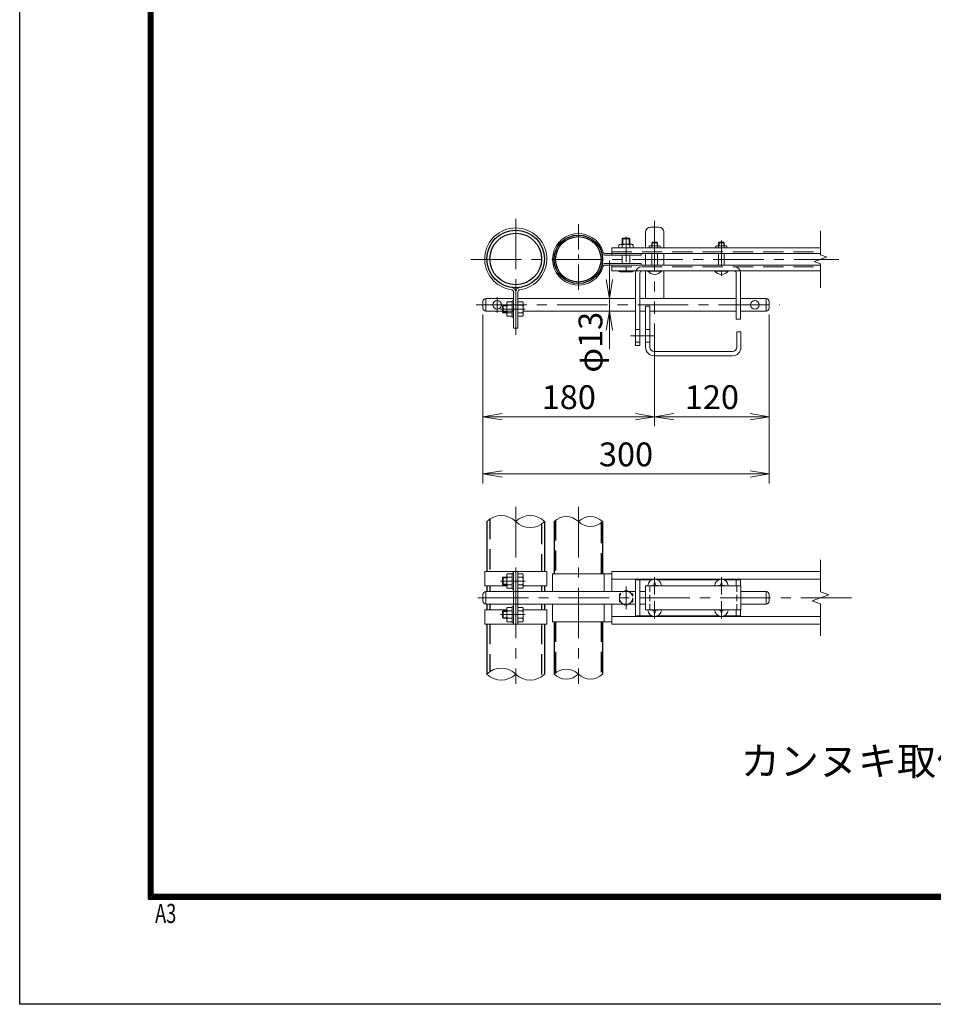
# Model space of a CAD drawing. Units: millimetres. Extents: x 0 to 12600, y 0 to 8910.
# Drawn here: x 0 to 2873, y 0 to 3098 of the extents above; entities that cross this region are included whole.
import ezdxf
from ezdxf.enums import TextEntityAlignment as Align

# ---------------------------------------------------------------- set-up
doc = ezdxf.new("R2010")
doc.units = ezdxf.units.MM
doc.header["$LTSCALE"] = 5
doc.header["$MEASUREMENT"] = 0
doc.linetypes.add('CENTER', pattern=[50.8, 31.75, -6.35, 6.35, -6.35])
doc.linetypes.add('DASHED', pattern=[19.05, 12.7, -6.35])
doc.layers.get('Defpoints').update_dxf_attribs({"color": 8})
for name, color, linetype, lineweight in [('D-BMK', 2, 'CENTER', 13), ('D-STR-DIM', 7, 'Continuous', 13), ('D-STR3', 3, 'Continuous', 13), ('D-TTL-TXT', 7, 'Continuous', 13)]:
    doc.layers.add(name, color=color, linetype=linetype, lineweight=lineweight)
doc.layers.add('D-STR1', color=1, linetype='Continuous')
doc.layers.add('D-TTL', color=2, linetype='Continuous')
doc.styles.add('ROMANSE', font='Romans.shx', dxfattribs={"width": 0.7, "bigfont": 'EXTFONT.SHX'})
doc.styles.add('ゴシック', font='txt')
doc.dimstyles.new('STYLE', dxfattribs={"dimscale": 30, "dimtxt": 2.5, "dimasz": 2, "dimexe": 1, "dimexo": 1, "dimgap": 0.8, "dimtad": 1, "dimdsep": 46, "dimtxsty": 'ゴシック', "dimblk": 'OPEN', "dimcen": 1e-08, "dimclrd": 256, "dimclre": 256, "dimclrt": 256, "dimadec": 0, "dimazin": 2, "dimtfac": 1, "dimtmove": 2, "dimatfit": 3, "dimldrblk": 'OPEN', "dimfxl": 1, "dimtolj": 1, "dimtzin": 0, "dimlwd": -1, "dimlwe": -1, "dimarcsym": 0})

# ---------------------------------------------------------------- blocks, each defined once
blk = doc.blocks.new('_Open')
at = {"color": 0, "linetype": 'ByBlock', "lineweight": -2}
for p, q in [((-1, 0.167), (0, 0)), ((-1, -0.167), (0, 0)), ((0, 0), (-1, 0))]:
    blk.add_line(p, q, dxfattribs=at)
blk = doc.blocks.new('*D33')
at = {"layer": 'D-STR-DIM'}
for p, q in [((1456.9, 2170.8), (1456.9, 1818.7)), ((1996.9, 2142.3), (1996.9, 1818.7)), ((1516.9, 1848.7), (1936.9, 1848.7))]:
    blk.add_line(p, q, dxfattribs=at)
at = {"layer": 'Defpoints', "color": 0}
for p in [(1456.9, 2200.8), (1996.9, 2172.3), (1996.9, 1848.7)]:
    blk.add_point(p, dxfattribs=at)
at = {"layer": 'D-STR-DIM', "xscale": 60, "yscale": 60, "zscale": 60, "rotation": 180}
blk.add_blockref('_Open', (1456.9, 1848.7), dxfattribs=at)
at = {"layer": 'D-STR-DIM', "xscale": 60, "yscale": 60, "zscale": 60}
blk.add_blockref('_Open', (1996.9, 1848.7), dxfattribs=at)
at = {"layer": 'D-STR-DIM', "insert": (1726.9, 1910.2), "char_height": 75, "attachment_point": 5, "style": 'ゴシック'}
blk.add_mtext('\\A1;180', dxfattribs=at)
blk = doc.blocks.new('*D34')
at = {"layer": 'D-STR-DIM'}
for p, q in [((2356.9, 2170.8), (2356.9, 1818.7)), ((1996.9, 2142.3), (1996.9, 1818.7)), ((2056.9, 1848.7), (2296.9, 1848.7))]:
    blk.add_line(p, q, dxfattribs=at)
at = {"layer": 'Defpoints', "color": 0}
for p in [(2356.9, 2200.8), (1996.9, 2172.3), (2356.9, 1848.7)]:
    blk.add_point(p, dxfattribs=at)
at = {"layer": 'D-STR-DIM', "xscale": 60, "yscale": 60, "zscale": 60, "rotation": 180}
blk.add_blockref('_Open', (1996.9, 1848.7), dxfattribs=at)
at = {"layer": 'D-STR-DIM', "xscale": 60, "yscale": 60, "zscale": 60}
blk.add_blockref('_Open', (2356.9, 1848.7), dxfattribs=at)
at = {"layer": 'D-STR-DIM', "insert": (2176.9, 1910.2), "char_height": 75, "attachment_point": 5, "style": 'ゴシック'}
blk.add_mtext('\\A1;120', dxfattribs=at)
blk = doc.blocks.new('*D35')
at = {"layer": 'D-STR-DIM'}
for p, q in [((1456.9, 2170.8), (1456.9, 1638.7)), ((2356.9, 2170.8), (2356.9, 1638.7)), ((1516.9, 1668.7), (2296.9, 1668.7))]:
    blk.add_line(p, q, dxfattribs=at)
at = {"layer": 'Defpoints', "color": 0}
for p in [(1456.9, 2200.8), (2356.9, 2200.8), (2356.9, 1668.7)]:
    blk.add_point(p, dxfattribs=at)
at = {"layer": 'D-STR-DIM', "xscale": 60, "yscale": 60, "zscale": 60, "rotation": 180}
blk.add_blockref('_Open', (1456.9, 1668.7), dxfattribs=at)
at = {"layer": 'D-STR-DIM', "xscale": 60, "yscale": 60, "zscale": 60}
blk.add_blockref('_Open', (2356.9, 1668.7), dxfattribs=at)
at = {"layer": 'D-STR-DIM', "insert": (1906.9, 1730.2), "char_height": 75, "attachment_point": 5, "style": 'ゴシック'}
blk.add_mtext('\\A1;300', dxfattribs=at)
blk = doc.blocks.new('*D36')
at = {"layer": 'D-STR-DIM'}
for p, q in [((1854.5, 2280.3), (1854.5, 2340.3)), ((1854.5, 2181.3), (1854.5, 2220.3)), ((1854.5, 2121.3), (1854.5, 2061.3))]:
    blk.add_line(p, q, dxfattribs=at)
at = {"layer": 'Defpoints', "color": 0}
for p in [(1854.5, 2220.3), (1854.5, 2220.3), (1854.5, 2181.3)]:
    blk.add_point(p, dxfattribs=at)
at = {"layer": 'D-STR-DIM', "xscale": 60, "yscale": 60, "zscale": 60}
for p, rotation in [((1854.5, 2220.3), 270), ((1854.5, 2181.3), 90)]:
    blk.add_blockref('_Open', p, dxfattribs=dict(at, rotation=rotation))
at = {"layer": 'D-STR-DIM', "insert": (1795.1, 2083.1), "char_height": 75, "attachment_point": 5, "rotation": 90, "style": 'ゴシック'}
blk.add_mtext('\\A1;φ13', dxfattribs=at)

msp = doc.modelspace()

# ---------------------------------------------------------------- linework, layer by layer
at = {"layer": 'D-BMK'}
for p, q in [((1559.982, 2471.743), (1559.982, 2106.511)), ((1996.932, 2464.834), (1996.932, 2172.289)), ((1419.141, 2343.888), (2576.527, 2343.888)), ((1436.036, 2200.788), (2389.008, 2200.788)), ((1501.932, 2224.465), (1501.932, 2177.111)), ((1589.416, 2187.502), (1512.388, 2187.502)), ((1559.982, 1564.768), (1559.982, 1008.015)), ((1756.932, 1564.768), (1756.932, 1008.015)), ((1996.932, 1289.064), (1996.932, 1343.453)), ((2206.932, 1289.064), (2206.932, 1343.453)), ((1589.416, 1331.387), (1512.388, 1331.387)), ((1906.932, 1314.251), (1906.932, 1243.522)), ((1440.979, 1278.887), (2636.527, 1278.887)), ((1996.932, 1268.709), (1996.932, 1214.32)), ((2206.932, 1268.709), (2206.932, 1214.32)), ((1589.416, 1226.387), (1512.388, 1226.387))]:
    msp.add_line(p, q, dxfattribs=at)
at = {"layer": 'D-BMK', "ltscale": 0.5}
for p, q in [((1756.932, 2454.316), (1756.932, 2233.46)), ((1906.932, 2415.169), (1906.932, 2297.12)), ((2206.932, 2402.943), (2206.932, 2288.773)), ((1920.649, 2103.288), (1996.079, 2103.288))]:
    msp.add_line(p, q, dxfattribs=at)
at = {"layer": 'D-STR-DIM'}
for p, q in [((2518.265, 2358.318), (2518.265, 2433.888)), ((2538.087, 2351.103), (2518.265, 2358.318)), ((2498.443, 2336.674), (2538.087, 2351.103)), ((2518.265, 2329.459), (2498.443, 2336.674)), ((2518.265, 2253.888), (2518.265, 2329.459)), ((2518.265, 1298.126), (2518.265, 1398.887)), ((2491.836, 1269.267), (2544.694, 1288.506)), ((2544.694, 1288.506), (2518.265, 1298.126)), ((2518.265, 1259.648), (2491.836, 1269.267)), ((2518.265, 1158.887), (2518.265, 1259.648))]:
    msp.add_line(p, q, dxfattribs=at)
for centre, radius, start, end in [((1514.607, 1473.223), 64.374, 45.181459, 134.818541), ((1605.357, 1473.223), 64.374, 45.181459, 134.818541), ((1605.357, 1564.55), 64.374, 225.181459, 314.818541), ((1718.832, 1480.545), 54.053, 45.181459, 134.818541), ((1795.032, 1480.545), 54.053, 45.181459, 134.818541), ((1795.032, 1557.229), 54.053, 225.181459, 314.818541), ((1514.607, 993.223), 64.374, 45.181459, 134.818541), ((1718.832, 1000.545), 54.053, 45.181459, 134.818541), ((1514.607, 1084.55), 64.374, 225.181459, 314.818541), ((1605.357, 1084.55), 64.374, 225.181459, 314.818541), ((1718.832, 1077.229), 54.053, 225.181459, 314.818541), ((1795.032, 1077.229), 54.053, 225.181459, 314.818541)]:
    msp.add_arc(centre, radius, start, end, dxfattribs=at)
at = {"layer": 'D-STR1'}
for p, q in [((1469.232, 1518.887), (1469.232, 1361.387)), ((1650.732, 1518.887), (1650.732, 1361.387)), ((1680.732, 1518.887), (1680.732, 1353.887)), ((1833.132, 1518.887), (1833.132, 1353.887)), ((1469.232, 1316.387), (1469.232, 1298.387)), ((1650.732, 1316.387), (1650.732, 1298.387)), ((1469.232, 1259.387), (1469.232, 1241.387)), ((1650.732, 1259.387), (1650.732, 1241.387)), ((1469.232, 1196.387), (1469.232, 1038.887)), ((1650.732, 1196.387), (1650.732, 1038.887)), ((1680.732, 1203.887), (1680.732, 1038.887)), ((1833.132, 1203.887), (1833.132, 1038.887))]:
    msp.add_line(p, q, dxfattribs=at)
at = {"layer": 'D-STR1', "linetype": 'DASHED'}
for p, q in [((1478.832, 1526.741), (1478.832, 1361.387)), ((1685.532, 1523.122), (1685.532, 1353.887)), ((1641.132, 1511.032), (1641.132, 1361.387)), ((1828.332, 1514.651), (1828.332, 1353.887)), ((1478.832, 1316.387), (1478.832, 1298.387)), ((1641.132, 1316.387), (1641.132, 1298.387)), ((1478.832, 1259.387), (1478.832, 1241.387)), ((1641.132, 1259.387), (1641.132, 1241.387)), ((1478.832, 1196.387), (1478.832, 1046.741)), ((1641.132, 1196.387), (1641.132, 1031.032)), ((1680.732, 1203.887), (1680.732, 1038.887)), ((1685.532, 1203.887), (1685.532, 1043.122)), ((1828.332, 1203.887), (1828.332, 1034.651))]:
    msp.add_line(p, q, dxfattribs=at)
at = {"layer": 'D-STR1'}
for centre, radius in [((1559.982, 2345.152), 90.75), ((1559.982, 2345.152), 81.15), ((1756.932, 2343.888), 76.2), ((1756.932, 2343.888), 71.4)]:
    msp.add_circle(centre, radius, dxfattribs=at)
at = {"layer": 'D-STR3'}
for p, q in [((1968.432, 2430.288), (1968.432, 2380.188)), ((1983.432, 2445.288), (2010.432, 2445.288)), ((2025.432, 2430.288), (2025.432, 2380.188)), ((1884.432, 2388.888), (1884.432, 2380.188)), ((1889.169, 2391.288), (1924.696, 2391.288)), ((1896.963, 2410.788), (1894.932, 2408.757)), ((1894.932, 2391.288), (1894.932, 2408.757)), ((1894.932, 2408.757), (1918.932, 2408.757)), ((1894.932, 2380.188), (1894.932, 2388.888)), ((1896.963, 2410.788), (1916.901, 2410.788)), ((1896.963, 2391.288), (1896.963, 2410.788)), ((1916.901, 2391.288), (1916.901, 2410.788)), ((1918.932, 2408.757), (1916.901, 2410.788)), ((1918.932, 2391.288), (1918.932, 2408.757)), ((1918.932, 2380.188), (1918.932, 2388.888)), ((1929.432, 2388.888), (1929.432, 2380.188)), ((1989.555, 2397.588), (1987.932, 2395.965)), ((1987.932, 2386.788), (1987.932, 2395.965)), ((1987.932, 2395.965), (2005.932, 2395.965)), ((1989.555, 2386.788), (1989.555, 2397.588)), ((1989.555, 2397.588), (2004.309, 2397.588)), ((1989.555, 2397.588), (2004.309, 2397.588)), ((2004.309, 2386.788), (2004.309, 2397.588)), ((2004.309, 2397.588), (2005.932, 2395.965)), ((2005.932, 2386.788), (2005.932, 2395.965)), ((2199.555, 2397.588), (2197.932, 2395.965)), ((2197.932, 2395.965), (2215.932, 2395.965)), ((2197.932, 2386.788), (2197.932, 2395.965)), ((2199.555, 2397.588), (2214.309, 2397.588)), ((2199.555, 2397.588), (2214.309, 2397.588)), ((2199.555, 2386.788), (2199.555, 2397.588)), ((2214.309, 2397.588), (2215.932, 2395.965)), ((2214.309, 2386.788), (2214.309, 2397.588)), ((2215.932, 2386.788), (2215.932, 2395.965)), ((1839.564, 2362.188), (2518.265, 2362.188)), ((1839.564, 2357.388), (1954.932, 2357.388)), ((1861.932, 2380.188), (1861.932, 2357.388)), ((1861.932, 2380.188), (2518.265, 2380.188)), ((1894.932, 2330.388), (1894.932, 2357.388)), ((1918.932, 2330.388), (1918.932, 2357.388)), ((1954.932, 2362.188), (1954.932, 2357.388)), ((1968.432, 2362.188), (1968.432, 2325.588)), ((1979.682, 2384.988), (1979.682, 2380.188)), ((1987.932, 2380.188), (1987.932, 2384.988)), ((1987.932, 2325.588), (1987.932, 2362.188)), ((2005.932, 2380.188), (2005.932, 2384.988)), ((2005.932, 2325.588), (2005.932, 2362.188)), ((2014.182, 2384.988), (2014.182, 2380.188)), ((2025.432, 2362.188), (2025.432, 2325.588)), ((2189.682, 2384.988), (2189.682, 2380.188)), ((2197.932, 2380.188), (2197.932, 2384.988)), ((2197.932, 2325.588), (2197.932, 2362.188)), ((2215.932, 2380.188), (2215.932, 2384.988)), ((2215.932, 2325.588), (2215.932, 2362.188)), ((2224.182, 2384.988), (2224.182, 2380.188)), ((1839.564, 2330.388), (1954.932, 2330.388)), ((1839.564, 2325.588), (2518.265, 2325.588)), ((1861.932, 2325.588), (1861.932, 2307.588)), ((1954.932, 2330.388), (1954.932, 2325.588)), ((1861.932, 2307.588), (2518.265, 2307.588)), ((1884.432, 2307.588), (1884.432, 2306.088)), ((1924.396, 2304.288), (1889.593, 2304.288)), ((1894.932, 2307.588), (1894.932, 2306.088)), ((1918.932, 2307.588), (1918.932, 2306.088)), ((1929.432, 2307.588), (1929.432, 2306.088)), ((1936.932, 2300.538), (1936.932, 2073.288)), ((1950.432, 2300.838), (1950.432, 2073.288)), ((1968.432, 2307.588), (1968.432, 2220.288)), ((1975.932, 2307.588), (2017.932, 2307.588)), ((1975.932, 2306.344), (1975.932, 2307.588)), ((1975.932, 2306.344), (2017.932, 2306.344)), ((2017.932, 2306.344), (2017.932, 2307.588)), ((2025.432, 2307.588), (2025.432, 2220.288)), ((2185.932, 2307.588), (2227.932, 2307.588)), ((2185.932, 2306.344), (2185.932, 2307.588)), ((2185.932, 2306.344), (2227.932, 2306.344)), ((2227.932, 2306.344), (2227.932, 2307.588)), ((2253.432, 2300.838), (2253.432, 2155.788)), ((2266.932, 2300.538), (2266.932, 2155.788)), ((1553.082, 2241.516), (1553.082, 2127.502)), ((1559.982, 2241.516), (1559.982, 2127.502)), ((1566.882, 2241.516), (1566.882, 2127.502)), ((1456.932, 2211.288), (1456.932, 2190.288)), ((1465.932, 2220.288), (1553.082, 2220.288)), ((1465.932, 2220.288), (1465.932, 2181.288)), ((1518.882, 2197.471), (1520.913, 2199.502)), ((1531.782, 2199.502), (1520.913, 2199.502)), ((1520.913, 2199.502), (1520.913, 2175.502)), ((1531.782, 2204.965), (1531.782, 2170.163)), ((1548.282, 2210.002), (1533.582, 2210.002)), ((1548.282, 2199.502), (1533.582, 2199.502)), ((1548.282, 2213.002), (1548.282, 2162.002)), ((1553.082, 2213.002), (1548.282, 2213.002)), ((1566.882, 2220.288), (1936.932, 2220.288)), ((1566.882, 2214.202), (1566.882, 2160.802)), ((1566.882, 2210.002), (1581.582, 2210.002)), ((1566.882, 2199.502), (1581.582, 2199.502)), ((1583.382, 2204.965), (1583.382, 2170.163)), ((1950.432, 2220.288), (2253.432, 2220.288)), ((2266.932, 2220.288), (2347.932, 2220.288)), ((2347.932, 2220.288), (2347.932, 2181.288)), ((2356.932, 2211.288), (2356.932, 2190.288)), ((1465.932, 2181.288), (1553.082, 2181.288)), ((1518.882, 2197.471), (1518.882, 2177.533)), ((1531.782, 2197.471), (1518.882, 2197.471)), ((1531.782, 2177.533), (1518.882, 2177.533)), ((1518.882, 2177.533), (1520.913, 2175.502)), ((1531.782, 2175.502), (1520.913, 2175.502)), ((1548.282, 2175.502), (1533.582, 2175.502)), ((1566.882, 2175.502), (1581.582, 2175.502)), ((1583.382, 2181.288), (1936.932, 2181.288)), ((1950.432, 2181.288), (1968.432, 2181.288)), ((1968.432, 2196.288), (1968.432, 2067.288)), ((1968.432, 2196.288), (1981.932, 2196.288)), ((1981.932, 2196.288), (1981.932, 2067.288)), ((1981.932, 2181.288), (2253.432, 2181.288)), ((2266.932, 2181.288), (2347.932, 2181.288)), ((1548.282, 2165.002), (1533.582, 2165.002)), ((1553.082, 2162.002), (1548.282, 2162.002)), ((1566.882, 2165.002), (1581.582, 2165.002)), ((2253.432, 2155.788), (2266.932, 2155.788)), ((1566.882, 2127.502), (1553.082, 2127.502)), ((1936.932, 2122.788), (1950.432, 2122.788)), ((1968.432, 2122.788), (1981.932, 2122.788)), ((2254.932, 2115.288), (2254.932, 2067.288)), ((2254.932, 2115.288), (2268.432, 2115.288)), ((2268.432, 2115.288), (2268.432, 2067.288)), ((1936.932, 2083.788), (1950.432, 2083.788)), ((1968.432, 2083.788), (1981.932, 2083.788)), ((1936.932, 2073.288), (1950.432, 2073.288)), ((1995.432, 2053.788), (2241.432, 2053.788)), ((1995.432, 2040.288), (2241.432, 2040.288)), ((1462.332, 1361.387), (1657.632, 1361.387)), ((1462.332, 1361.387), (1462.332, 1316.387)), ((1518.882, 1341.356), (1520.913, 1343.387)), ((1518.882, 1341.356), (1518.882, 1321.418)), ((1531.782, 1341.356), (1518.882, 1341.356)), ((1531.782, 1343.387), (1520.913, 1343.387)), ((1520.913, 1343.387), (1520.913, 1319.387)), ((1531.782, 1348.85), (1531.782, 1314.048)), ((1548.282, 1353.887), (1533.582, 1353.887)), ((1548.282, 1343.387), (1533.582, 1343.387)), ((1553.082, 1356.887), (1548.282, 1356.887)), ((1548.282, 1356.887), (1548.282, 1305.887)), ((1553.082, 1361.387), (1553.082, 1196.387)), ((1559.982, 1361.387), (1559.982, 1196.387)), ((1566.882, 1361.387), (1566.882, 1196.387)), ((1566.882, 1358.087), (1566.882, 1304.687)), ((1566.882, 1353.887), (1581.582, 1353.887)), ((1566.882, 1343.387), (1581.582, 1343.387)), ((1583.382, 1348.85), (1583.382, 1314.048)), ((1657.632, 1361.387), (1657.632, 1316.387)), ((1675.932, 1353.887), (1861.932, 1353.887)), ((1675.932, 1353.887), (1675.932, 1298.387)), ((1837.932, 1353.887), (1837.932, 1298.387)), ((1861.932, 1361.387), (1861.932, 1298.387)), ((1861.932, 1361.387), (2518.265, 1361.387)), ((1861.932, 1337.387), (2518.265, 1337.387)), ((1936.932, 1335.887), (1936.932, 1221.887)), ((1936.932, 1335.887), (1989.138, 1335.887)), ((1950.432, 1335.887), (1950.432, 1221.887)), ((2004.726, 1335.887), (2199.138, 1335.887)), ((2214.726, 1335.887), (2266.932, 1335.887)), ((2253.432, 1335.887), (2253.432, 1316.387)), ((2266.932, 1335.887), (2266.932, 1316.387)), ((1462.332, 1316.387), (1531.782, 1316.387)), ((1518.882, 1321.418), (1520.913, 1319.387)), ((1531.782, 1321.418), (1518.882, 1321.418)), ((1531.782, 1319.387), (1520.913, 1319.387)), ((1548.282, 1319.387), (1533.582, 1319.387)), ((1548.282, 1308.887), (1533.582, 1308.887)), ((1553.082, 1305.887), (1548.282, 1305.887)), ((1566.882, 1319.387), (1581.582, 1319.387)), ((1566.882, 1308.887), (1581.582, 1308.887)), ((1583.382, 1316.387), (1657.632, 1316.387)), ((1968.432, 1316.387), (1968.432, 1241.387)), ((1968.432, 1316.387), (2268.432, 1316.387)), ((1991.373, 1317.64), (1987.482, 1317.572)), ((1987.482, 1317.572), (1987.482, 1316.387)), ((1995.747, 1325.837), (1995.679, 1321.946)), ((1995.747, 1325.837), (1998.117, 1325.837)), ((1998.117, 1325.837), (1998.185, 1321.946)), ((2002.491, 1317.64), (2006.382, 1317.572)), ((2006.382, 1317.572), (2006.382, 1316.387)), ((2201.373, 1317.64), (2197.482, 1317.572)), ((2197.482, 1317.572), (2197.482, 1316.387)), ((2205.747, 1325.837), (2205.679, 1321.946)), ((2205.747, 1325.837), (2208.117, 1325.837)), ((2208.117, 1325.837), (2208.185, 1321.946)), ((2212.491, 1317.64), (2216.382, 1317.572)), ((2216.382, 1317.572), (2216.382, 1316.387)), ((2268.432, 1316.387), (2268.432, 1241.387)), ((1456.932, 1289.387), (1456.932, 1268.387)), ((1465.932, 1298.387), (1553.082, 1298.387)), ((1465.932, 1298.387), (1465.932, 1259.387)), ((1552.632, 1298.387), (1936.932, 1298.387)), ((1950.432, 1298.387), (1968.432, 1298.387)), ((2268.432, 1298.387), (2347.932, 1298.387)), ((2347.932, 1298.387), (2347.932, 1259.387)), ((2356.932, 1289.387), (2356.932, 1268.387)), ((1462.332, 1241.387), (1531.782, 1241.387)), ((1462.332, 1196.387), (1462.332, 1241.387)), ((1465.932, 1259.387), (1553.082, 1259.387)), ((1531.782, 1208.923), (1531.782, 1243.725)), ((1548.282, 1248.887), (1533.582, 1248.887)), ((1548.282, 1200.887), (1548.282, 1251.887)), ((1553.082, 1251.887), (1548.282, 1251.887)), ((1552.632, 1259.387), (1936.932, 1259.387)), ((1566.882, 1248.887), (1581.582, 1248.887)), ((1583.083, 1241.387), (1657.632, 1241.387)), ((1583.382, 1243.85), (1583.382, 1209.048)), ((1657.632, 1196.387), (1657.632, 1241.387)), ((1675.932, 1259.387), (1675.932, 1203.887)), ((1837.932, 1259.387), (1837.932, 1203.887)), ((1861.932, 1259.387), (1861.932, 1196.387)), ((1950.432, 1259.387), (1968.432, 1259.387)), ((1968.432, 1241.387), (2268.432, 1241.387)), ((1987.482, 1240.202), (1987.482, 1241.387)), ((1991.373, 1240.134), (1987.482, 1240.202)), ((2002.491, 1240.134), (2006.382, 1240.202)), ((2006.382, 1240.202), (2006.382, 1241.387)), ((2197.482, 1240.202), (2197.482, 1241.387)), ((2201.373, 1240.134), (2197.482, 1240.202)), ((2212.491, 1240.134), (2216.382, 1240.202)), ((2216.382, 1240.202), (2216.382, 1241.387)), ((2253.432, 1241.387), (2253.432, 1221.887)), ((2266.932, 1241.387), (2266.932, 1221.887)), ((2268.432, 1259.387), (2347.932, 1259.387)), ((1518.882, 1236.356), (1520.913, 1238.387)), ((1531.782, 1236.356), (1518.882, 1236.356)), ((1518.882, 1216.418), (1518.882, 1236.356)), ((1531.782, 1216.418), (1518.882, 1216.418)), ((1518.882, 1216.418), (1520.913, 1214.387)), ((1520.913, 1214.387), (1520.913, 1238.387)), ((1531.782, 1238.387), (1520.913, 1238.387)), ((1531.782, 1214.387), (1520.913, 1214.387)), ((1548.282, 1238.387), (1533.582, 1238.387)), ((1548.282, 1214.387), (1533.582, 1214.387)), ((1566.882, 1238.387), (1581.582, 1238.387)), ((1566.882, 1214.387), (1581.582, 1214.387)), ((1861.932, 1220.387), (2518.265, 1220.387)), ((1936.932, 1221.887), (1989.138, 1221.887)), ((1995.747, 1231.937), (1995.679, 1235.827)), ((1995.747, 1231.937), (1998.117, 1231.937)), ((1998.117, 1231.937), (1998.185, 1235.827)), ((2004.726, 1221.887), (2199.138, 1221.887)), ((2205.747, 1231.937), (2205.679, 1235.827)), ((2205.747, 1231.937), (2208.117, 1231.937)), ((2208.117, 1231.937), (2208.185, 1235.827)), ((2214.726, 1221.887), (2266.932, 1221.887)), ((1462.332, 1196.387), (1657.632, 1196.387)), ((1548.282, 1203.887), (1533.582, 1203.887)), ((1553.082, 1200.887), (1548.282, 1200.887)), ((1566.882, 1203.887), (1581.582, 1203.887)), ((1675.932, 1203.887), (1861.932, 1203.887)), ((1861.932, 1196.387), (2518.265, 1196.387))]:
    msp.add_line(p, q, dxfattribs=at)
at = {"layer": 'D-STR3', "linetype": 'DASHED'}
for p, q in [((1983.75, 2386.788), (2010.33, 2386.788)), ((2193.75, 2386.788), (2220.33, 2386.788)), ((1861.932, 2366.988), (2518.265, 2366.988)), ((1861.932, 2320.788), (2518.265, 2320.788))]:
    msp.add_line(p, q, dxfattribs=at)
at = {"layer": 'D-STR3', "linetype": 'DASHED', "ltscale": 0.3}
for p, q in [((1981.932, 1316.387), (1981.932, 1241.387)), ((2254.932, 1316.386), (2254.932, 1241.386))]:
    msp.add_line(p, q, dxfattribs=at)
at = {"layer": 'D-STR3', "color": 4, "linetype": 'DASHED', "ltscale": 0.2, "flags": 128}
msp.add_lwpolyline([(1906.932, 1303.187), (1885.888, 1291.037), (1885.888, 1266.737), (1906.932, 1254.587), (1927.977, 1266.737), (1927.977, 1291.037)], close=True, dxfattribs=at)
at = {"layer": 'D-STR3'}
for centre in [(1501.932, 2200.788), (2311.932, 2200.788)]:
    msp.add_circle(centre, 13.5, dxfattribs=at)
at = {"layer": 'D-STR3', "color": 4, "linetype": 'DASHED', "lineweight": 9, "ltscale": 0.5}
msp.add_circle((1906.932, 1278.887), 21.103, dxfattribs=at)
at = {"layer": 'D-STR3'}
for centre, radius, start, end in [((1559.982, 2345.152), 97.65, 277.584848, 262.415152), ((1756.932, 2343.888), 81, 15.618498, 344.381502), ((1983.432, 2430.288), 15, 90, 180), ((2010.432, 2430.288), 15, 0, 90), ((1889.682, 2384.401), 6.906, 40.520881, 139.479119), ((1906.932, 2360.088), 31.2, 67.380135, 112.619865), ((1924.182, 2384.401), 6.906, 40.520881, 139.479119), ((1983.807, 2381.162), 5.626, 42.843716, 137.156284), ((1996.932, 2363.388), 23.4, 67.380135, 112.619865), ((2010.057, 2381.182), 5.612, 42.695409, 137.304591), ((2193.807, 2381.162), 5.626, 42.843716, 137.156284), ((2206.932, 2363.388), 23.4, 67.380135, 112.619865), ((2220.057, 2381.182), 5.612, 42.695409, 137.304591), ((1839.564, 2366.988), 9.6, 195.618498, 270), ((1839.564, 2366.988), 4.8, 195.618498, 270), ((1839.564, 2320.788), 9.6, 90, 164.381502), ((1839.564, 2320.788), 4.8, 90, 164.381502), ((1889.682, 2312.842), 8.555, 232.141714, 307.858286), ((1906.932, 2345.188), 40.9, 252.938469, 287.061531), ((1924.182, 2312.832), 8.546, 232.098506, 307.901494), ((1957.182, 2300.538), 20.25, 90, 180), ((1957.182, 2300.838), 6.75, 90, 180), ((1996.932, 2323.788), 27.3, 219.715137, 320.284863), ((2206.932, 2323.788), 27.3, 219.715137, 320.284863), ((2246.682, 2300.538), 20.25, 0, 90), ((2246.682, 2300.838), 6.75, 0, 90), ((1546.182, 2241.516), 6.9, 0, 82.415152), ((1546.182, 2241.516), 13.8, 0, 82.415152), ((1573.782, 2241.516), 13.8, 97.584848, 180), ((1573.782, 2241.516), 6.9, 97.584848, 180), ((1465.932, 2211.288), 9, 90, 180), ((1540.326, 2204.752), 8.546, 142.098506, 217.901494), ((1572.682, 2187.502), 40.9, 162.938469, 197.061531), ((1574.839, 2204.752), 8.546, 322.098506, 37.901494), ((1542.482, 2187.502), 40.9, 342.938469, 17.061531), ((2347.932, 2211.288), 9, 0, 90), ((1465.932, 2190.288), 9, 180, 270), ((1540.336, 2170.252), 8.555, 142.141714, 217.858286), ((1574.828, 2170.252), 8.555, 322.141714, 37.858286), ((2347.932, 2190.288), 9, 270, 0), ((1995.432, 2067.288), 27, 180, 270), ((1995.432, 2067.288), 13.5, 180, 270), ((2241.432, 2067.288), 13.5, 270, 0), ((2241.432, 2067.288), 27, 270, 0), ((1540.326, 1348.637), 8.546, 142.098506, 217.901494), ((1572.682, 1331.387), 40.9, 162.938469, 197.061531), ((1574.839, 1348.637), 8.546, 322.098506, 37.901494), ((1542.482, 1331.387), 40.9, 342.938469, 17.061531), ((1996.932, 1316.387), 21, 0, 180), ((2206.932, 1316.387), 21, 0, 180), ((1540.336, 1314.137), 8.555, 142.141714, 217.858286), ((1574.828, 1314.137), 8.555, 322.141714, 37.858286), ((1991.217, 1322.102), 4.465, 270, 0), ((2002.647, 1322.102), 4.465, 180, 270), ((2201.217, 1322.102), 4.465, 270, 0), ((2212.647, 1322.102), 4.465, 180, 270), ((1465.932, 1289.387), 9, 90, 180), ((2347.932, 1289.387), 9, 0, 90), ((1465.932, 1268.387), 9, 180, 270), ((1540.336, 1243.637), 8.555, 142.141714, 217.858286), ((1574.839, 1243.637), 8.546, 322.098506, 37.901494), ((1996.932, 1241.387), 21, 180, 0), ((1991.217, 1235.672), 4.465, 0, 90), ((2002.647, 1235.672), 4.465, 90, 180), ((2206.932, 1241.387), 21, 180, 0), ((2201.217, 1235.672), 4.465, 0, 90), ((2212.647, 1235.672), 4.465, 90, 180), ((2347.932, 1268.387), 9, 270, 0), ((1540.326, 1209.137), 8.546, 142.098506, 217.901494), ((1572.682, 1226.387), 40.9, 162.938469, 197.061531), ((1542.482, 1226.387), 40.9, 342.938469, 17.061531), ((1574.828, 1209.137), 8.555, 322.141714, 37.858286)]:
    msp.add_arc(centre, radius, start, end, dxfattribs=at)
at = {"layer": 'D-TTL'}
msp.add_lwpolyline([(0, 8910), (12600, 8910), (12600, 0), (0, 0)], close=True, dxfattribs=at)
at = {"layer": 'D-TTL', "color": 7}
for points in [[(405, 8580), (12195, 8580), (12195, 330), (405, 330)], [(408.75, 8576.25), (12191.25, 8576.25), (12191.25, 333.75), (408.75, 333.75)], [(412.5, 8572.5), (12187.5, 8572.5), (12187.5, 337.5), (412.5, 337.5)], [(416.25, 8568.75), (12183.75, 8568.75), (12183.75, 341.25), (416.25, 341.25)], [(420, 8565), (12180, 8565), (12180, 345), (420, 345)]]:
    msp.add_lwpolyline(points, close=True, dxfattribs=at)

# ---------------------------------------------------------------- texts
at = {"layer": 'D-TTL', "color": 7, "style": 'ROMANSE', "width": 0.7}
msp.add_text('A3', height=60, dxfattribs=at).set_placement((425.869, 255.886))
at = {"layer": 'D-TTL-TXT', "style": 'ゴシック'}
msp.add_text('カンヌキ取付詳細図', height=90, dxfattribs=at).set_placement((2820.416, 753.789), align=Align.MIDDLE)

# ---------------------------------------------------------------- dimensions: what is measured, and where the dimension line sits
at = {"layer": 'D-STR-DIM'}
dim = msp.add_linear_dim(base=(1854.519, 2220.288), p1=(1854.519, 2181.288), p2=(1854.519, 2220.288), angle=90, text='φ<>', dimstyle='STYLE', override={"dimlfac": 0.333333}, dxfattribs=at)
dim.commit()
dim.dimension.update_dxf_attribs({"geometry": '*D36', "text_midpoint": (1795.056, 2083.125), "dimtype": 160})
for base, p1, p2, picture, middle in [((1996.932, 1848.677), (1456.932, 2200.788), (1996.932, 2172.289), '*D33', (1726.932, 1910.177)), ((2356.932, 1668.677), (1456.932, 2200.788), (2356.932, 2200.788), '*D35', (1906.932, 1730.177)), ((2356.932, 1848.677), (1996.932, 2172.289), (2356.932, 2200.788), '*D34', (2176.932, 1910.177))]:
    dim = msp.add_linear_dim(base=base, p1=p1, p2=p2, dimstyle='STYLE', override={"dimlfac": 0.333333}, dxfattribs=at)
    dim.commit()
    dim.dimension.update_dxf_attribs({"geometry": picture, "text_midpoint": middle})

doc.saveas('drawing.dxf')
